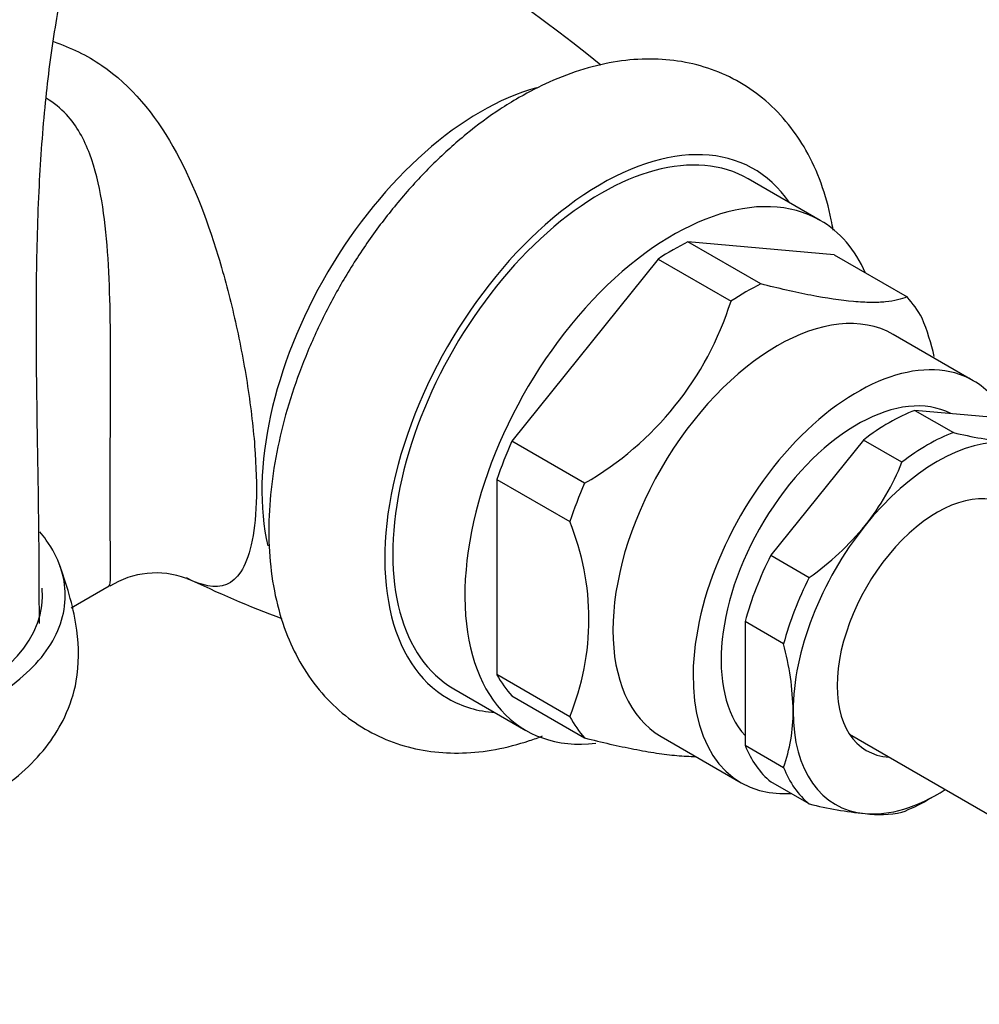
# Model space of a CAD drawing. Units: inches. Extents: x -662 to -44, y -169 to 513.
# Drawn here: x -130 to -87, y -62 to -18 of the extents above; entities that cross this region are included whole.
import ezdxf

# ---------------------------------------------------------------- set-up
doc = ezdxf.new("R2010")
doc.units = ezdxf.units.IN
for name, color, linetype in [('036013', 7, 'Continuous'), ('036055', 7, 'Continuous'), ('036086', 7, 'Continuous'), ('037006', 7, 'Continuous'), ('086001', 7, 'Continuous'), ('Default', 7, 'Continuous')]:
    doc.layers.add(name, color=color, linetype=linetype)

# ---------------------------------------------------------------- blocks, each defined once
blk = doc.blocks.new('SE7')
at = {"layer": '036013', "color": 7, "linetype": 'Continuous', "ltscale": 25.4}
blk.add_line((-93.097, -49.81), (-86.442, -53.652), dxfattribs=at)
at = {"layer": '036055', "color": 7, "linetype": 'Continuous', "ltscale": 25.4}
blk.add_ellipse((-138.728, -43.724), major_axis=(-10, -0.056), ratio=0.581089, start_param=0, end_param=3.19415, dxfattribs=at)
for points, knots in [([(-146.506, -48.273), (-145.996, -48.567), (-144.878, -49.096), (-142.964, -49.683), (-140.887, -50.042), (-138.727, -50.157), (-136.568, -50.025), (-134.491, -49.652), (-132.577, -49.05), (-130.899, -48.244), (-129.522, -47.263), (-128.499, -46.147), (-127.869, -44.938), (-127.657, -43.682), (-127.869, -42.428), (-128.357, -41.496), (-128.749, -40.993), (-128.851, -40.873)], [0, 0, 0, 0, 0.03125, 0.0625, 0.09375, 0.125, 0.15625, 0.1875, 0.21875, 0.25, 0.28125, 0.3125, 0.34375, 0.375, 0.40625, 0.4375, 0.447551, 0.447551, 0.447551, 0.447551]), ([(-132.832, -61.738), (-132.893, -60.959), (-132.985, -59.752), (-133.114, -57.923), (-133.176, -56.482), (-133.19, -55.376), (-133.146, -54.601), (-133.047, -54.03), (-132.951, -53.709), (-132.855, -53.502), (-132.804, -53.46), (-132.698, -53.424), (-132.336, -53.246), (-131.935, -53.045), (-131.394, -52.751), (-130.548, -52.23), (-129.49, -51.436), (-128.421, -50.249), (-127.665, -48.988), (-127.11, -47.348), (-127.123, -44.967), (-127.612, -43.395), (-127.962, -42.371)], [0, 0, 0, 0, 0.104633, 0.192858, 0.262136, 0.313221, 0.350406, 0.37773, 0.407663, 0.439964, 0.479292, 0.521862, 0.543148, 0.565514, 0.589939, 0.617238, 0.66995, 0.719174, 0.768743, 0.827851, 0.903957, 1, 1, 1, 1])]:
    blk.add_open_spline(points, degree=3, knots=knots, dxfattribs=at)
at = {"layer": '036086', "color": 7, "linetype": 'Continuous', "ltscale": 25.4}
blk.add_line((-127.473, -44.233), (-125.781, -43.256), dxfattribs=at)
for centre, radius, start, end in [((-148.569, -74.872), 70.435, 50.82815, 71.23897), ((-123.718, -46.519), 3.83, 69.5405, 122.248), ((-99.962, 3.611), 51.633, 244.2541, 249.3546)]:
    blk.add_arc(centre, radius, start, end, dxfattribs=at)
blk.add_ellipse((-109.376, -33.482), major_axis=(6.836, 11.84), ratio=0.57735, start_param=0.528975, end_param=2.589318, dxfattribs=at)
for points, knots in [([(-128.245, -19.229), (-127.489, -19.485), (-126.771, -19.834), (-124.81, -21.173), (-123.79, -22.422), (-122.15, -25.303), (-121.509, -26.945), (-120.704, -29.591), (-120.465, -30.498), (-120.039, -32.367), (-119.852, -33.331), (-119.551, -35.231), (-119.434, -36.191), (-119.294, -37.984), (-119.27, -38.838), (-119.348, -41.046), (-119.601, -42.073), (-120.342, -43.202), (-120.83, -43.36), (-121.703, -43.206), (-122.006, -43.1), (-122.344, -42.945)], [0.0938223, 0.0938223, 0.0938223, 0.0938223, 0.125, 0.125, 0.1875, 0.1875, 0.25, 0.25, 0.28125, 0.28125, 0.3125, 0.3125, 0.34375, 0.34375, 0.375, 0.375, 0.4375, 0.4375, 0.5, 0.5, 0.5289646, 0.5289646, 0.5289646, 0.5289646]), ([(-125.791, -43.263), (-125.742, -43.237), (-125.728, -43.092), (-125.721, -42.572), (-125.725, -42.266), (-125.735, -41.465), (-125.741, -40.959), (-125.748, -39.78), (-125.748, -39.09), (-125.743, -37.588), (-125.737, -36.78), (-125.721, -34.275), (-125.711, -32.549), (-125.79, -29.279), (-125.874, -27.695), (-126.238, -25.532), (-126.4, -24.845), (-126.887, -23.55), (-127.213, -22.95), (-127.932, -22.172), (-128.232, -21.93), (-128.569, -21.732)], [0.5199105, 0.5199105, 0.5199105, 0.5199105, 0.5625, 0.5625, 0.59375, 0.59375, 0.625, 0.625, 0.65625, 0.65625, 0.6875, 0.6875, 0.75, 0.75, 0.8125, 0.8125, 0.84375, 0.84375, 0.875, 0.875, 0.8927043, 0.8927043, 0.8927043, 0.8927043])]:
    blk.add_open_spline(points, degree=3, knots=knots, dxfattribs=at)
at = {"layer": '037006', "color": 7, "linetype": 'Continuous', "ltscale": 25.4}
blk.add_open_spline([(-128.87, -44.918), (-128.873, -43.675), (-128.877, -40.513), (-128.987, -35.317), (-129.021, -30.046), (-128.908, -25.728), (-128.636, -21.993), (-128.211, -18.66), (-127.631, -15.649), (-126.939, -12.703), (-126.254, -9.831), (-125.656, -7.047), (-125.195, -4.356), (-124.899, -1.733), (-124.788, 0.828), (-124.866, 2.977), (-125.037, 4.646), (-125.234, 5.933), (-125.519, 7.194), (-125.926, 8.44), (-126.474, 9.65), (-127.218, 10.864), (-128.214, 12.063), (-129.458, 13.174), (-130.846, 14.113), (-132.32, 14.875), (-133.907, 15.485), (-135.412, 15.885), (-136.827, 16.128), (-138.02, 16.24), (-138.73, 16.249), (-139.066, 16.252)], degree=3, knots=[0, 0, 0, 0, 0.050529, 0.151367, 0.229145, 0.294699, 0.353223, 0.407452, 0.457308, 0.505032, 0.549692, 0.590567, 0.628496, 0.66422, 0.698288, 0.7311, 0.748752, 0.764475, 0.780426, 0.796363, 0.81273, 0.830116, 0.851256, 0.873629, 0.89402, 0.914597, 0.935502, 0.956849, 0.971854, 0.988735, 1, 1, 1, 1], dxfattribs=at)
at = {"layer": '086001', "color": 7, "linetype": 'Continuous', "ltscale": 25.4}
for p, q in [((-94.389, -27.124), (-97.571, -25.287)), ((-93.769, -28.648), (-100.231, -28.07)), ((-97.013, -29.928), (-100.231, -28.07)), ((-93.769, -28.648), (-90.551, -30.505)), ((-101.547, -28.83), (-108.009, -36.869)), ((-101.547, -28.83), (-98.329, -30.688)), ((-87.632, -34.201), (-91.168, -32.159)), ((-86.115, -35.876), (-90.207, -35.51)), ((-90.207, -35.51), (-88.51, -36.49)), ((-104.792, -38.727), (-108.009, -36.869)), ((-92.479, -36.822), (-96.571, -41.912)), ((-90.782, -37.802), (-92.479, -36.822)), ((-108.667, -38.565), (-108.667, -47.181)), ((-108.667, -38.565), (-105.45, -40.423)), ((-96.571, -41.912), (-94.873, -42.892)), ((-97.707, -44.84), (-97.707, -50.296)), ((-96.01, -45.82), (-97.707, -44.84)), ((-105.45, -49.039), (-108.667, -47.181)), ((-110.571, -47.804), (-107.389, -49.641)), ((-108.009, -48.117), (-104.792, -49.975)), ((-101.418, -49.913), (-97.882, -51.954)), ((-97.707, -50.296), (-96.01, -51.276)), ((-94.873, -52.892), (-96.571, -51.912)), ((-89.646, -52.712), (-89.222, -52.467))]:
    blk.add_line(p, q, dxfattribs=at)
for centre, radius, start, end in [((-111.86, -26.428), 14.186, 299.8878, 342.5242), ((-100.443, -35.749), 11.396, 13.2762, 22.213), ((-84.044, -18.046), 18.977, 256.39, 263.9639), ((-100.927, -33.772), 10.916, 321.3356, 338.3343), ((-116, -44.731), 11.396, 337.787, 22.213), ((-102.098, -32.656), 12.528, 305.2176, 320.6996), ((-107.609, -48.992), 12.025, 0.9507, 15.2947), ((-102.753, -48.846), 7.167, 340.1827, 0.4222), ((-90.509, -35.032), 18.385, 256.2679, 264.086), ((-91.786, -48.247), 5.11, 263.0628, 281.333)]:
    blk.add_arc(centre, radius, start, end, dxfattribs=at)
for centre, major_axis, start_param, end_param in [((-104.071, -36.545), (6.5, 11.258), 0, 3.141593), ((-104.071, -36.545), (-6.75, -11.691), 2.86858, 6.283185), ((-100.889, -38.383), (6.5, 11.258), 0, 3.547099), ((-100.889, -38.383), (6.5, 11.258), 5.88656, 6.283185), ((-100.889, -38.383), (6.1, 10.566), 0.709051, 0.861746), ((-97.671, -40.24), (6.1, 10.566), 0.709051, 0.861746), ((-96.293, -41.036), (-5.125, -8.877), 3.141593, 6.283185), ((-97.671, -40.24), (6.1, 10.566), 5.945038, 6.097734), ((-92.757, -43.077), (5.125, 8.877), 0, 3.51116), ((-92.757, -43.077), (5.125, 8.877), 5.912615, 6.283185), ((-92.757, -43.077), (4.25, 7.361), 0.027598, 2.959386), ((-91.343, -43.894), (4.8, 8.314), 0.617221, 0.953576), ((-89.646, -44.874), (4.8, 8.314), 0.617221, 0.953576), ((-100.889, -38.383), (-6.1, -10.566), 4.897841, 5.050536), ((-89.222, -45.119), (4.5, 7.794), 0.261799, 1.308997), ((-97.671, -40.24), (-6.1, -10.566), 4.897841, 5.050536), ((-89.222, -45.119), (3.125, 5.413), 0, 3.425387), ((-89.222, -45.119), (-4.5, -7.794), 4.45059, 5.497787), ((-91.343, -43.894), (-4.8, -8.314), 4.806011, 5.142366), ((-89.646, -44.874), (-4.8, -8.314), 4.806011, 5.142366), ((-100.889, -38.383), (-6.1, -10.566), 5.945038, 6.097734), ((-104.071, -36.545), (-6.75, -11.691), 0, 0.273013), ((-97.671, -40.24), (-6.1, -10.566), 5.945038, 6.097734), ((-89.222, -45.119), (4.5, 7.794), 2.356194, 3.403392), ((-91.343, -43.894), (-4.8, -8.314), 5.853208, 6.189563), ((-89.646, -44.874), (-4.8, -8.314), 5.853208, 6.189563), ((-89.222, -45.119), (-4.5, -7.794), 0.261799, 0.841069), ((-89.646, -44.874), (-4.8, -8.314), 0.617221, 0.785398)]:
    blk.add_ellipse(centre, major_axis=major_axis, ratio=0.57735, start_param=start_param, end_param=end_param, dxfattribs=at)
for points, knots in [([(-93.821, -27.555), (-93.845, -27.402), (-93.974, -26.689), (-94.309, -25.472), (-94.951, -24.063), (-95.776, -22.839), (-96.756, -21.82), (-97.911, -20.999), (-99.171, -20.419), (-100.509, -20.074), (-101.907, -19.959), (-103.358, -20.072), (-104.841, -20.411), (-106.327, -20.965), (-107.203, -21.433), (-107.692, -21.7)], [0.7686288, 0.7686288, 0.7686288, 0.7686288, 0.7742304, 0.7951343, 0.8156216, 0.8334068, 0.8524646, 0.8709071, 0.8889566, 0.9068824, 0.924959, 0.9434658, 0.9625797, 0.9823229, 1, 1, 1, 1]), ([(-107.692, -21.7), (-107.999, -21.884), (-108.739, -22.332), (-110.04, -23.294), (-111.461, -24.571), (-112.811, -26.016), (-114.057, -27.593), (-115.188, -29.282), (-116.187, -31.057), (-117.042, -32.895), (-117.739, -34.772), (-118.267, -36.663), (-118.613, -38.547), (-118.766, -40.4), (-118.714, -42.197), (-118.444, -43.908), (-117.969, -45.44), (-117.295, -46.817), (-116.443, -48.008), (-115.393, -49.016), (-114.213, -49.786), (-112.934, -50.316), (-111.582, -50.611), (-110.173, -50.677), (-108.714, -50.517), (-107.533, -50.21), (-106.841, -49.96), (-106.646, -49.885)], [0, 0, 0, 0, 0.0112139, 0.0318165, 0.0523642, 0.0728453, 0.0932568, 0.1136207, 0.1339702, 0.1543413, 0.1747626, 0.195275, 0.2159167, 0.2367154, 0.2576692, 0.2786878, 0.2995301, 0.3178264, 0.3374935, 0.3564382, 0.3747723, 0.3927787, 0.4107101, 0.4288575, 0.4474833, 0.466735, 0.4743374, 0.4743374, 0.4743374, 0.4743374]), ([(-90.551, -30.505), (-90.806, -30.606), (-91.114, -30.682), (-91.695, -30.739), (-91.908, -30.748), (-92.382, -30.745), (-92.644, -30.732), (-93.479, -30.658), (-94.11, -30.563), (-95.148, -30.361), (-95.51, -30.284), (-96.25, -30.116), (-96.628, -30.025), (-97.013, -29.928)], [0, 0, 0, 0, 0.25, 0.25, 0.375, 0.375, 0.5, 0.5, 0.75, 0.75, 0.875, 0.875, 1, 1, 1, 1]), ([(-104.792, -49.975), (-104.029, -50.167), (-103.298, -50.335), (-102.272, -50.536), (-101.941, -50.594), (-101.307, -50.69), (-101.003, -50.727), (-100.42, -50.78), (-100.144, -50.793), (-99.891, -50.794)], [0, 0, 0, 0, 0.25, 0.25, 0.375, 0.375, 0.5, 0.5, 0.6354519, 0.6354519, 0.6354519, 0.6354519])]:
    blk.add_open_spline(points, degree=3, knots=knots, dxfattribs=at)

msp = doc.modelspace()

# ---------------------------------------------------------------- block references
at = {"layer": 'Default'}
msp.add_blockref('SE7', (0, 0), dxfattribs=at)

doc.saveas('drawing.dxf')
